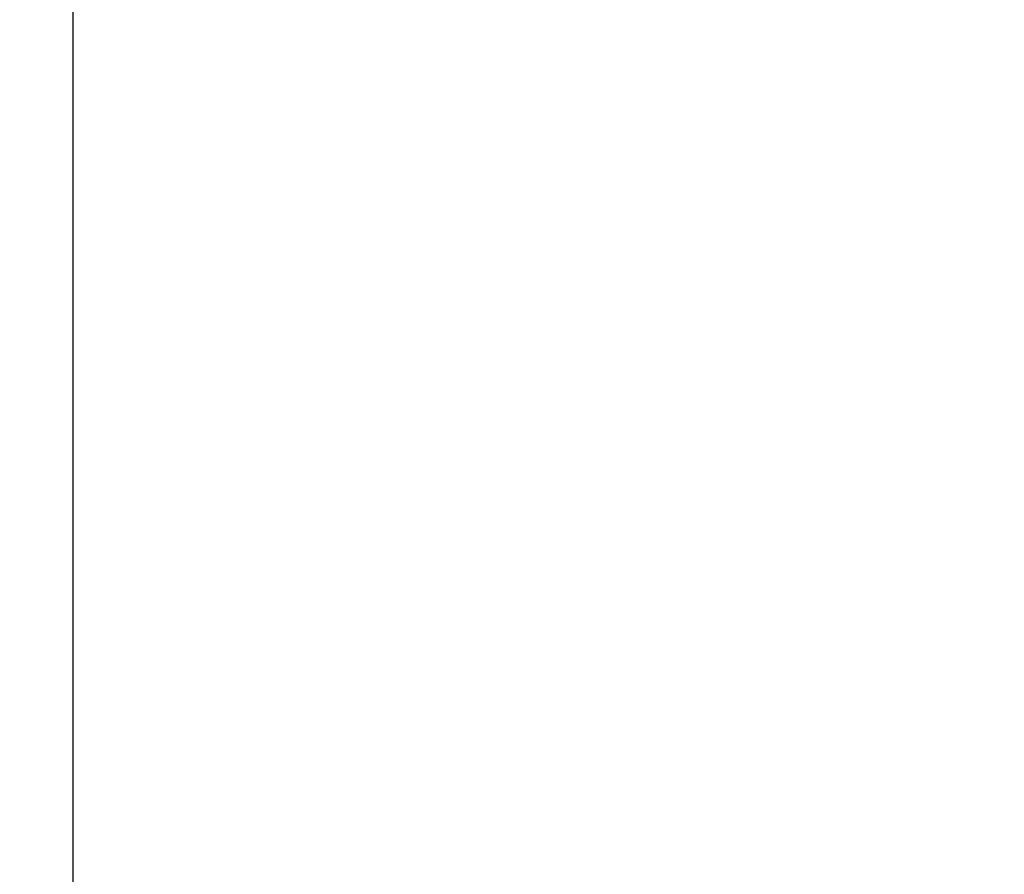
# Model space of a CAD drawing. Units: millimetres. Extents: x 4.9 to 26.2, y 8.4 to 22.
# Drawn here: x 18.5 to 19.1, y 16 to 16.6 of the extents above; entities that cross this region are included whole.
import ezdxf

# ---------------------------------------------------------------- set-up
doc = ezdxf.new("R2010")
doc.units = ezdxf.units.MM
doc.header["$LTSCALE"] = 155
doc.header["$PDSIZE"] = -1
doc.linetypes.add('SLD-Сплошная', pattern=[0])
doc.styles.get("Standard").update_dxf_attribs({"font": 'isocpeui.ttf'})
doc.dimstyles.new('ISO-25', dxfattribs={"dimtxt": 2.5, "dimasz": 2.5, "dimexe": 1.25, "dimexo": 0.625, "dimtad": 1, "dimtxsty": 'Standard', "dimcen": 2.5, "dimadec": 0, "dimazin": 0, "dimtfac": 1, "dimtmove": 0, "dimatfit": 3, "dimfxl": 1, "dimarcsym": 0})

# ---------------------------------------------------------------- blocks, each defined once
blk = doc.blocks.new('*D28')
at = {"color": 0, "lineweight": -2, "transparency": 16777216}
for p, q in [((9.94577, 14.13622), (9.94577, 21.41146)), ((24.6789, 12.70728), (24.6789, 21.41146)), ((10.41077, 21.25646), (24.2139, 21.25646))]:
    blk.add_line(p, q, dxfattribs=at)
at = {"color": 0, "transparency": 16777216}
for points in [[(10.41077, 21.33396), (10.41077, 21.17896), (9.94577, 21.25646)], [(24.2139, 21.33396), (24.2139, 21.17896), (24.6789, 21.25646)]]:
    blk.add_solid(points, dxfattribs=at)
at = {"layer": 'Defpoints', "color": 0, "transparency": 16777216}
for p in [(24.6789, 21.25646), (9.94577, 14.13622), (24.6789, 12.70728)]:
    blk.add_point(p, dxfattribs=at)
at = {"color": 0, "transparency": 16777216, "insert": (17.31234, 21.68546), "char_height": 0.465, "attachment_point": 5}
blk.add_mtext('14,73м', dxfattribs=at)
blk = doc.blocks.new('*D29')
at = {"color": 0, "lineweight": -2, "transparency": 16777216}
for p, q in [((18.5011, 18.04693), (6.78725, 18.04693)), ((6.94225, 11.93445), (6.94225, 17.58193)), ((18.6725, 11.46945), (6.78725, 11.46945))]:
    blk.add_line(p, q, dxfattribs=at)
at = {"color": 0, "transparency": 16777216}
for points in [[(6.86475, 17.58193), (7.01975, 17.58193), (6.94225, 18.04693)], [(6.86475, 11.93445), (7.01975, 11.93445), (6.94225, 11.46945)]]:
    blk.add_solid(points, dxfattribs=at)
at = {"layer": 'Defpoints', "color": 0, "transparency": 16777216}
for p in [(6.94225, 18.04693), (18.5011, 18.04693), (18.6725, 11.46945)]:
    blk.add_point(p, dxfattribs=at)
at = {"color": 0, "transparency": 16777216, "insert": (6.51325, 14.75819), "char_height": 0.465, "attachment_point": 5, "rotation": 90}
blk.add_mtext('6,58м', dxfattribs=at)

msp = doc.modelspace()

# ---------------------------------------------------------------- linework, layer by layer
at = {"color": 7, "linetype": 'SLD-Сплошная', "lineweight": 25}
msp.add_line((18.5175, 15.71315), (18.5175, 17.542), dxfattribs=at)

# ---------------------------------------------------------------- dimensions: what is measured, and where the dimension line sits
dim = msp.add_linear_dim(base=(24.6789, 21.25646), p1=(9.94577, 14.13622), p2=(24.6789, 12.70728), dimstyle='ISO-25', override={"dimtxt": 0.465, "dimasz": 0.465, "dimexe": 0.155, "dimexo": 0, "dimgap": 0.15, "dimzin": 1, "dimpost": 'м', "dimtdec": 3, "dimtzin": 1})
dim.commit()
dim.dimension.update_dxf_attribs({"geometry": '*D28', "text_midpoint": (17.31234, 21.68546)})
dim = msp.add_linear_dim(base=(6.94225, 18.04693), p1=(18.6725, 11.46945), p2=(18.5011, 18.04693), angle=90, dimstyle='ISO-25', override={"dimtxt": 0.465, "dimasz": 0.465, "dimexe": 0.155, "dimexo": 0, "dimgap": 0.15, "dimzin": 1, "dimpost": 'м', "dimtdec": 3, "dimtzin": 1})
dim.commit()
dim.dimension.update_dxf_attribs({"geometry": '*D29', "text_midpoint": (6.51325, 14.75819)})

doc.saveas('drawing.dxf')
